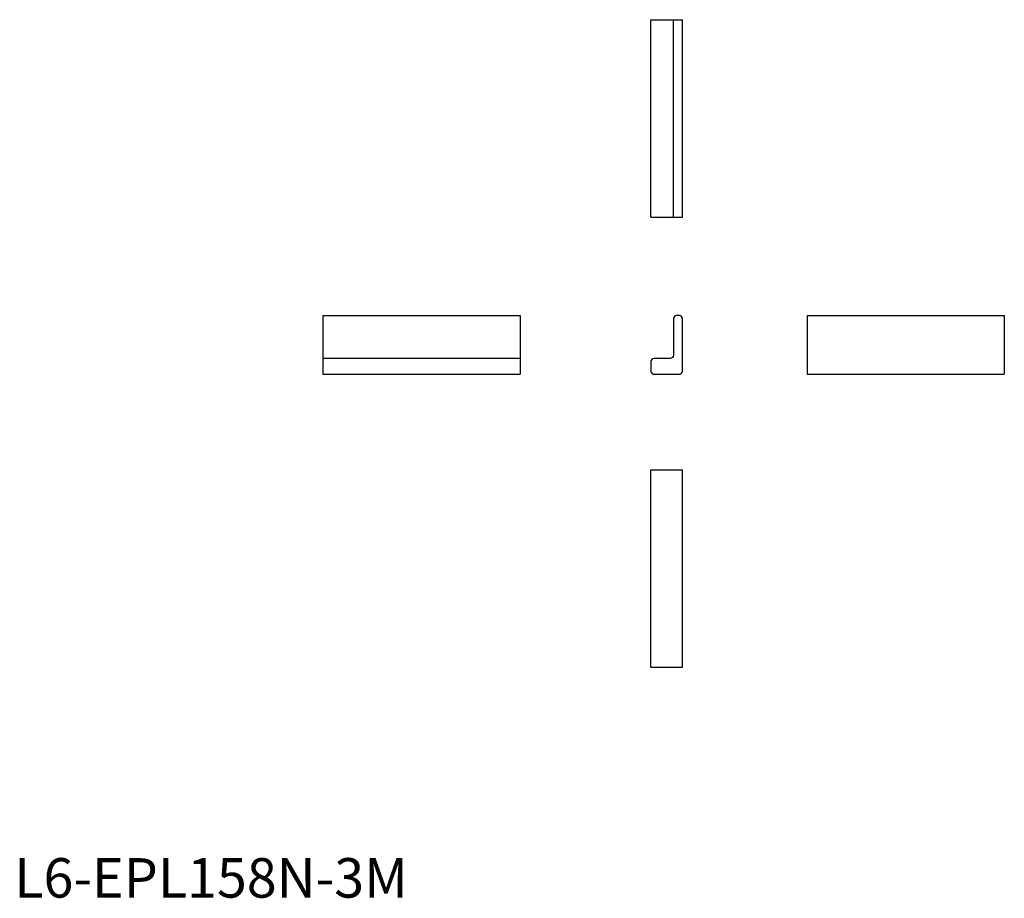
# Model space of a CAD drawing. Extents: x 1 to 251, y 0 to 222.
import ezdxf

# ---------------------------------------------------------------- set-up
doc = ezdxf.new("R2010")
doc.units = 0
doc.header["$LTSCALE"] = 10
doc.header["$MEASUREMENT"] = 0
doc.layers.get('0').update_dxf_attribs({"linetype": 'CONTINUOUS'})
doc.styles.add('Standard1', font='ARIAL.TTF')

msp = doc.modelspace()

# ---------------------------------------------------------------- linework, layer by layer
for p, q in [((161.35, 222.43), (169.35, 222.43)), ((161.35, 172.43), (161.35, 222.43)), ((167.05, 172.43), (167.05, 222.43)), ((169.35, 172.43), (169.35, 222.43)), ((161.35, 172.43), (169.35, 172.43)), ((78.19, 147.5), (78.19, 132.6)), ((78.19, 147.5), (128.19, 147.5)), ((128.19, 147.5), (128.19, 132.6)), ((200.9, 147.5), (250.9, 147.5)), ((200.9, 147.5), (200.9, 132.6)), ((250.9, 147.5), (250.9, 132.6)), ((128.19, 136.6), (78.19, 136.6)), ((78.19, 132.6), (128.19, 132.6)), ((200.9, 132.6), (250.9, 132.6)), ((161.35, 58.38), (161.35, 108.38)), ((161.35, 108.38), (169.35, 108.38)), ((169.35, 58.38), (169.35, 108.38)), ((161.35, 58.38), (169.35, 58.38))]:
    msp.add_line(p, q)
msp.add_lwpolyline([(162.15, 132.6), (168.55, 132.6, 0.414214), (169.35, 133.4), (169.35, 146.7, 0.414214), (168.55, 147.5), (167.85, 147.5, 0.414214), (167.05, 146.7), (167.05, 137.4, -0.414214), (166.25, 136.6), (162.15, 136.6, 0.414214), (161.35, 135.8), (161.35, 133.4, 0.414214)], format="xyb", close=True)

# ---------------------------------------------------------------- texts
at = {"color": 3, "style": 'Standard1'}
msp.add_text('L6-EPL158N-3M', height=10, dxfattribs=at).set_placement((0, 0))

doc.saveas('drawing.dxf')
